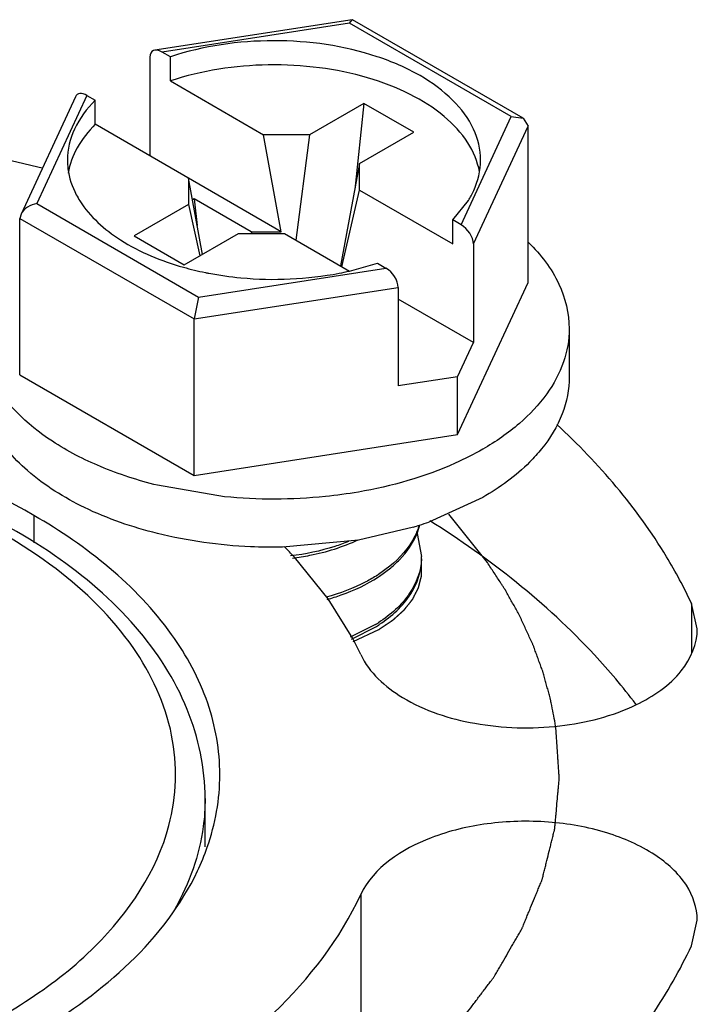
# Model space of a CAD drawing. Units: inches. Extents: x 0.5 to 33.6, y 0.5 to 21.6.
# Drawn here: x 2.8 to 2.8, y 19.7 to 19.8 of the extents above; entities that cross this region are included whole.
import ezdxf

# ---------------------------------------------------------------- set-up
doc = ezdxf.new("R2010")
doc.units = ezdxf.units.IN
doc.header["$LTSCALE"] = 1.87
doc.header["$MEASUREMENT"] = 0
doc.linetypes.add('HIDDEN', pattern=[0.2, 0.1, -0.1])
doc.layers.get('0').update_dxf_attribs({"linetype": 'CONTINUOUS'})
for name, color, linetype in [('AXIS', 7, 'CONTINUOUS'), ('CURVES', 7, 'CONTINUOUS'), ('DEFAULT_2', 7, 'HIDDEN')]:
    doc.layers.add(name, color=color, linetype=linetype)

msp = doc.modelspace()

# ---------------------------------------------------------------- linework, layer by layer
at = {"color": 7, "linetype": 'CONTINUOUS'}
for p, q in [((2.8162202219, 19.7768393363), (2.8030670981, 19.7748045361)), ((2.8160451458, 19.7766168588), (2.8035479135, 19.7746835257)), ((2.8160451458, 19.7766168588), (2.8162218853, 19.7768395933)), ((2.8268408291, 19.7703841091), (2.8160451458, 19.7766168588)), ((2.8276260794, 19.7702689465), (2.8162598785, 19.7768310772)), ((2.8041040913, 19.7743624236), (2.8035479135, 19.7746835257)), ((2.8027314135, 19.7743384191), (2.8027314135, 19.7677613957)), ((2.8041040913, 19.7727551354), (2.8041040913, 19.7743624236)), ((2.8041040913, 19.7727551354), (2.8103186028, 19.7691672667)), ((2.7977692215, 19.7716951927), (2.7941419383, 19.7638794651)), ((2.7985369414, 19.7717904569), (2.7951883665, 19.7645752635)), ((2.7985369414, 19.7717904569), (2.7990931192, 19.7714693548)), ((2.7990931192, 19.7698620666), (2.7990931192, 19.7714693548)), ((2.8169999116, 19.7712567126), (2.8133808762, 19.769167274)), ((2.8169999116, 19.7712567126), (2.816397253, 19.7655155514)), ((2.8203405875, 19.7693280161), (2.8169999116, 19.7712567126)), ((2.8234922541, 19.7631689158), (2.8268408291, 19.7703841091)), ((2.8268408291, 19.7703841091), (2.8276307401, 19.7702662351)), ((2.8276307401, 19.7702662351), (2.8279561829, 19.769740153)), ((2.8114997101, 19.7626991319), (2.7990931192, 19.7698620666)), ((2.8167215521, 19.7672385775), (2.8203405875, 19.7693280161)), ((2.8243087541, 19.7618810176), (2.8279561829, 19.769740153)), ((2.8279561829, 19.7593056378), (2.8279561829, 19.769740153)), ((2.8133808762, 19.769167274), (2.8103186028, 19.7691672667)), ((2.8114997101, 19.7626991319), (2.8103186028, 19.7691672667)), ((2.8133808762, 19.769167274), (2.8124611728, 19.7621441918)), ((2.8167215521, 19.7672385775), (2.8154391193, 19.7604249125)), ((2.8167215649, 19.7654705984), (2.8167215521, 19.7672385775)), ((2.8053076307, 19.7662741978), (2.8053076435, 19.7645062187)), ((2.8062368859, 19.7611852888), (2.8053076307, 19.7662741978)), ((2.8155404576, 19.760366258), (2.8167215649, 19.7654705984)), ((2.8167215649, 19.7654705984), (2.8229360764, 19.7618827297)), ((2.8056973428, 19.7648918365), (2.8055731487, 19.7648201334)), ((2.8056973428, 19.7648918365), (2.8058829832, 19.7631233771)), ((2.8094953129, 19.7626991271), (2.8056973428, 19.7648918365)), ((2.8229360764, 19.7634900179), (2.8239767184, 19.7647804056)), ((2.7951883665, 19.7645752635), (2.8059840498, 19.7583425139)), ((2.8053076435, 19.7645062187), (2.8016886081, 19.7624167801)), ((2.8053076435, 19.7645062187), (2.80606963, 19.7610887241)), ((2.7941406987, 19.7638768241), (2.7940730126, 19.7635862149)), ((2.7940730126, 19.7531516997), (2.7940730126, 19.7635862149)), ((2.7940730126, 19.7635862149), (2.8056851959, 19.7568820694)), ((2.8229360764, 19.7618827297), (2.8229360764, 19.7634900179)), ((2.8234922541, 19.7631689158), (2.8229360764, 19.7634900179)), ((2.8016886081, 19.7624167801), (2.8050292839, 19.7604880837)), ((2.8050292839, 19.7604880837), (2.8086483193, 19.7625775222)), ((2.8086483193, 19.7625775222), (2.8117105928, 19.7625775296)), ((2.8094953129, 19.7626991271), (2.8114997101, 19.7626991319)), ((2.8094953129, 19.7626991271), (2.8095112375, 19.7625775243)), ((2.8117105928, 19.7625775296), (2.8160451687, 19.7600750176)), ((2.8243087541, 19.7618810176), (2.8243087541, 19.7553039941)), ((2.8059840498, 19.7583425139), (2.818481282, 19.760275847)), ((2.8160461843, 19.760073523), (2.8179251043, 19.7605969491)), ((2.8179251043, 19.7605969491), (2.818481282, 19.760275847)), ((2.8056851959, 19.7568820694), (2.819297782, 19.7589879488)), ((2.819297782, 19.7589879488), (2.819297782, 19.7524109253)), ((2.8232498231, 19.7491648179), (2.8279561829, 19.7593056378)), ((2.8059840498, 19.7583425139), (2.8056851959, 19.7568820694)), ((2.8243087541, 19.7553039941), (2.819297782, 19.7581970148)), ((2.8056851959, 19.7464475542), (2.8056851959, 19.7568820694)), ((2.819338436, 19.7570163259), (2.819297782, 19.7570397969)), ((2.819297782, 19.7569928544), (2.819338436, 19.7570163259)), ((2.8306996372, 19.7562286688), (2.8306996372, 19.7530140923)), ((2.8232498231, 19.7530223097), (2.8243087541, 19.7553039941)), ((2.7940730126, 19.7531516997), (2.8056851959, 19.7464475542)), ((2.8232498231, 19.7530223097), (2.819297782, 19.7524109253)), ((2.8232498231, 19.7491648179), (2.8232498231, 19.7530223097)), ((2.8056851959, 19.7464475542), (2.8232498231, 19.7491648179)), ((2.8077060844, 19.7450253532), (2.8032392208, 19.7457878049)), ((2.8249340806, 19.744977857), (2.8213334976, 19.7433357139)), ((2.7950073259, 19.7437723448), (2.7950073259, 19.7419518193)), ((2.8203195938, 19.7429989489), (2.8166403087, 19.7421230962)), ((2.820553623, 19.7425674071), (2.8208570906, 19.7410383839)), ((2.8166403087, 19.7421230962), (2.8115895108, 19.7416539406)), ((2.8187295904, 19.7403830494), (2.8179743392, 19.7398344302)), ((2.8180589931, 19.7397294433), (2.8188042946, 19.7402837564)), ((2.817778488, 19.7364956825), (2.8161045893, 19.7356505698)), ((2.8161842767, 19.7355227917), (2.8178478155, 19.736378172))]:
    msp.add_line(p, q, dxfattribs=at)
for centre, radius, start, end in [((2.8031810821, 19.7679867871), 0.0060484186, 207.7630615928, 212.2701863198), ((2.8104866784, 19.7799483812), 0.0203788062, 254.2982079818, 258.5491141472), ((2.8107067412, 19.7809759351), 0.0214295987, 258.5178737231, 259.1311564975), ((2.8113813847, 19.7806805834), 0.0211284475, 280.8569497144, 282.7550196011), ((2.812498645, 19.7682565329), 0.026440741, 287.2050107077, 288.1234517999), ((2.8165655539, 19.7441769562), 0.0043011425, 337.9775183971, 346.0776558547), ((2.8127414084, 19.7675187656), 0.0256640602, 288.1207154599, 289.5598121835), ((2.8169514831, 19.7410398415), 0.0039056078, 357.6481362327, 359.9786179772), ((2.812713975, 19.7479167846), 0.0096434373, 302.6131916427, 303.0579107057), ((2.8127894646, 19.7476401499), 0.0095051149, 303.0576470902, 303.6686216929), ((2.8125983835, 19.7448832153), 0.0098582041, 301.6993010859, 302.6001580423), ((2.8127059908, 19.7447144838), 0.0096580801, 302.601665841, 303.0578873035), ((2.8127894477, 19.7444256007), 0.009505145, 303.0576510703, 303.6687684499), ((2.8126781627, 19.7445969773), 0.0097094835, 302.1700139383, 303.056397011)]:
    msp.add_arc(centre, radius, start, end, dxfattribs=at)
for centre, start_param, end_param in [((2.8035479135, 19.7738670233), -0.9259098166, 0.6448865102), ((2.7985369414, 19.7709739545), -0.9259098166, 0.2950451389), ((2.8234922541, 19.7623524134), -2.4967061433, -0.9259098166), ((2.818481282, 19.7594593446), -2.4967061433, -0.9259098166)]:
    msp.add_ellipse(centre, major_axis=(-0.0006525206, 0.0008675304), ratio=0.5657490217, start_param=start_param, end_param=end_param, dxfattribs=at)
for points, knots in [([(2.8162218853, 19.7768395933), (2.8162277808, 19.7768404899), (2.816240084, 19.7768404114), (2.8162515231, 19.776835884), (2.8162567497, 19.7768328183)], [0, 0, 0, 0, 0.4960014987, 1, 1, 1, 1]), ([(2.8247941098, 19.7674794672), (2.8247941264, 19.7681840334), (2.8244270082, 19.7696901412), (2.8229404047, 19.7716428861), (2.8206931648, 19.7732677527), (2.8167325595, 19.7749637485), (2.8109992457, 19.7757649865), (2.8063090897, 19.7751003674), (2.8041040913, 19.7743624236)], [0, 0, 0, 0, 0.0869820931, 0.1842572507, 0.2971584517, 0.4257549445, 0.7129422346, 1, 1, 1, 1]), ([(2.8247180121, 19.7667073841), (2.8245936934, 19.7673876388), (2.8239953962, 19.7687872821), (2.8223406801, 19.7705442287), (2.8200327329, 19.7719938764), (2.8172020725, 19.7730704922), (2.8140071691, 19.7737203007), (2.8095685953, 19.7739633595), (2.8061958538, 19.7734551827), (2.8041040913, 19.7727551354)], [0, 0, 0, 0, 0.0882877526, 0.1885754337, 0.3039361673, 0.4333847687, 0.5732692818, 0.7183820682, 1, 1, 1, 1]), ([(2.7990931192, 19.7714693548), (2.7985331951, 19.77091167), (2.7976032382, 19.7696953172), (2.7972351025, 19.768186214), (2.7972350858, 19.7674799055)], [0, 0, 0, 0, 0.5280512808, 1, 1, 1, 1]), ([(2.7990931192, 19.7698620666), (2.7986253841, 19.7693962021), (2.7978313313, 19.7684009332), (2.7973884461, 19.7671947667), (2.7972940092, 19.7666072272)], [0, 0, 0, 0, 0.5259215137, 1, 1, 1, 1]), ([(2.7972350858, 19.7674799055), (2.7972350812, 19.7672843239), (2.7972855242, 19.7664846408), (2.7975478027, 19.7657041261), (2.7978289486, 19.7651693354)], [0, 0, 0, 0, 0.2445471713, 1, 1, 1, 1]), ([(2.8239767184, 19.7647804056), (2.8241086414, 19.7649915672), (2.8245633668, 19.7658222081), (2.8247940932, 19.7667815542), (2.8247941098, 19.7674794672)], [0, 0, 0, 0, 0.2629470911, 1, 1, 1, 1]), ([(2.7980669037, 19.7647574611), (2.7987345088, 19.7636989745), (2.8008987978, 19.7617955029), (2.8035029115, 19.7607438316), (2.8049715507, 19.7603300452)], [0, 0, 0, 0, 0.4506018072, 1, 1, 1, 1]), ([(2.827986438, 19.7619863929), (2.8288028403, 19.7611842063), (2.8301604686, 19.7594326806), (2.8306996696, 19.7572489433), (2.830699623, 19.7562280734)], [0, 0, 0, 0, 0.528560034, 1, 1, 1, 1]), ([(2.8066659452, 19.7599307535), (2.8073752943, 19.7597945469), (2.8102565046, 19.7593902406), (2.8132146792, 19.7595184251), (2.8153610879, 19.7599303242)], [0, 0, 0, 0, 0.248396579, 1, 1, 1, 1]), ([(2.830699623, 19.7562280734), (2.8306995889, 19.7554783774), (2.8304227292, 19.7539154576), (2.8292374901, 19.7517388546), (2.8273653592, 19.7497700624), (2.8257981045, 19.7486912749), (2.8249340806, 19.7481924335)], [0, 0, 0, 0, 0.217771065, 0.4509535433, 0.7101925788, 1, 1, 1, 1]), ([(2.8032437948, 19.7425720935), (2.8015730518, 19.7429865196), (2.7984922253, 19.7440425982), (2.7946171931, 19.7464448677), (2.7919972029, 19.7494664539), (2.7913295213, 19.7518922894), (2.7913295725, 19.7530146877)], [0, 0, 0, 0, 0.3054848036, 0.5734291167, 0.8008129082, 1, 1, 1, 1]), ([(2.8032392208, 19.7457878049), (2.8019498306, 19.7461078602), (2.7995149254, 19.7468944242), (2.7954682741, 19.7489627841), (2.7929756022, 19.7513074919), (2.7920842331, 19.7531119885)], [0, 0, 0, 0, 0.2917222471, 0.5580538434, 1, 1, 1, 1]), ([(2.830699623, 19.753013497), (2.830699585, 19.7521795188), (2.8303523081, 19.7504278362), (2.8294259966, 19.7489181728), (2.8288573706, 19.7482136409)], [0, 0, 0, 0, 0.4794765014, 1, 1, 1, 1]), ([(2.7950073259, 19.7437723448), (2.7884606084, 19.7475520084), (2.7767609418, 19.7507190967), (2.7610028211, 19.7511595066), (2.7490955502, 19.749488515), (2.7384886091, 19.7459437091), (2.7299889971, 19.7407653786), (2.7242315632, 19.7342176792), (2.7227579579, 19.7289354183), (2.7227579609, 19.7264942952)], [0, 0, 0, 0, 0.2695740034, 0.4170904501, 0.5617910333, 0.6957891199, 0.8133416294, 0.9129483157, 1, 1, 1, 1]), ([(2.8249340806, 19.7481924335), (2.8243420438, 19.7478506229), (2.8217211057, 19.7465247714), (2.8188554032, 19.745718901), (2.8166385275, 19.7453373661)], [0, 0, 0, 0, 0.2330728307, 1, 1, 1, 1]), ([(2.8288573706, 19.7482136409), (2.8286093375, 19.7479063259), (2.827465394, 19.7466439389), (2.8260649774, 19.7456307767), (2.8249340806, 19.744977857)], [0, 0, 0, 0, 0.2322020231, 1, 1, 1, 1]), ([(2.8166385275, 19.7453373661), (2.8159107499, 19.745212112), (2.812952689, 19.7448099306), (2.8099410874, 19.7448053278), (2.8077060844, 19.7450253532)], [0, 0, 0, 0, 0.2474554128, 1, 1, 1, 1]), ([(2.8040090429, 19.7230989572), (2.8045176275, 19.7250427998), (2.8046495024, 19.7293567103), (2.8017602776, 19.7354836767), (2.7963671804, 19.7407239799), (2.79171865, 19.7433374583), (2.7891296497, 19.7444907861)], [0, 0, 0, 0, 0.2133366781, 0.4391843921, 0.699068537, 1, 1, 1, 1]), ([(2.8064191999, 19.7248942881), (2.8064178947, 19.7269168203), (2.805531829, 19.7311364424), (2.8018681071, 19.7367420611), (2.7963104742, 19.7414887372), (2.7917959884, 19.7438863331), (2.7893374909, 19.7449409787)], [0, 0, 0, 0, 0.2184484226, 0.4518647277, 0.711062874, 1, 1, 1, 1]), ([(2.8074034133, 19.7264942947), (2.8074034113, 19.7281062441), (2.8068082566, 19.7314678637), (2.8032327006, 19.7380304416), (2.7985074659, 19.7417515837), (2.7950073259, 19.7437723448)], [0, 0, 0, 0, 0.2184339757, 0.4523272589, 1, 1, 1, 1]), ([(2.8206916649, 19.7431229464), (2.820617497, 19.7428712244), (2.8201952089, 19.7418131336), (2.819405672, 19.7409323087), (2.8187295904, 19.7403830494)], [0, 0, 0, 0, 0.2315147509, 1, 1, 1, 1]), ([(2.8115895108, 19.7416539406), (2.8108765103, 19.7416419182), (2.8080735412, 19.741682717), (2.8052722252, 19.7420689434), (2.8032437948, 19.7425720935)], [0, 0, 0, 0, 0.2544063054, 1, 1, 1, 1]), ([(2.8188042946, 19.7402837564), (2.8190039897, 19.7404499909), (2.8197132148, 19.7410999941), (2.8202897623, 19.7419119955), (2.8205528713, 19.7425641552)], [0, 0, 0, 0, 0.2697957132, 1, 1, 1, 1]), ([(2.8159736331, 19.7420269204), (2.8156747624, 19.7419082919), (2.8144244979, 19.7414645998), (2.813115208, 19.741193212), (2.8121176485, 19.7410760592)], [0, 0, 0, 0, 0.2425043814, 1, 1, 1, 1]), ([(2.8122465186, 19.7409309663), (2.812636384, 19.7409797959), (2.8141361318, 19.7412211584), (2.8156071188, 19.7416733897), (2.8166287223, 19.7421476759)], [0, 0, 0, 0, 0.2586232323, 1, 1, 1, 1]), ([(2.820853801, 19.74087957), (2.8208206481, 19.7400723071), (2.820149604, 19.7383251725), (2.8187755414, 19.7371413237), (2.8179743392, 19.7366198548)], [0, 0, 0, 0, 0.4580435074, 1, 1, 1, 1]), ([(2.8180590131, 19.7365148826), (2.8188624922, 19.7370501197), (2.8202379215, 19.7382682175), (2.8208570534, 19.7400621528), (2.8208570934, 19.7408788742)], [0, 0, 0, 0, 0.5417219549, 1, 1, 1, 1]), ([(2.8179114476, 19.7397938442), (2.8176626399, 19.7396346411), (2.8165819987, 19.7390105454), (2.8154017262, 19.7385678125), (2.8144839484, 19.7383172627)], [0, 0, 0, 0, 0.2369229604, 1, 1, 1, 1]), ([(2.8145670534, 19.7381794635), (2.8148815152, 19.7382672642), (2.8160666029, 19.7386402492), (2.8172064234, 19.7391738983), (2.8179743392, 19.7396737024)], [0, 0, 0, 0, 0.2627191641, 1, 1, 1, 1]), ([(2.8059110833, 19.720062669), (2.8061548234, 19.7205784166), (2.8070005556, 19.7226219147), (2.8074034153, 19.7248538518), (2.8074034133, 19.7264942947)], [0, 0, 0, 0, 0.2580154889, 1, 1, 1, 1]), ([(2.8064192414, 19.7248870067), (2.8064192768, 19.7242654516), (2.8062486866, 19.7217173722), (2.80536177, 19.719239954), (2.8044219251, 19.7175581277)], [0, 0, 0, 0, 0.2439220762, 1, 1, 1, 1]), ([(2.7808763084, 19.7056739536), (2.7837798583, 19.7064081738), (2.788589722, 19.7080221846), (2.7946898936, 19.7113164002), (2.8002414259, 19.7156600229), (2.8032127151, 19.720055342), (2.8040090429, 19.7230989572)], [0, 0, 0, 0, 0.2982228541, 0.5021881427, 0.6867289488, 1, 1, 1, 1]), ([(2.7362988045, 19.7085797772), (2.7421233626, 19.7054611468), (2.7556973827, 19.7016692305), (2.7730865729, 19.7018594183), (2.7864782742, 19.7051167834), (2.7970753575, 19.7097257053), (2.8037490202, 19.7154878017), (2.8059110833, 19.720062669)], [0, 0, 0, 0, 0.2605180018, 0.5427588648, 0.6774470288, 0.8004773163, 1, 1, 1, 1])]:
    msp.add_open_spline(points, degree=3, knots=knots, dxfattribs=at)
msp.add_open_spline([(2.7951883665, 19.7645752635), (2.7947741523, 19.7645075508), (2.7943171187, 19.7642576578), (2.7941406987, 19.7638768241)], degree=3, dxfattribs=at)
at = {"layer": 'AXIS', "color": 7, "linetype": 'CONTINUOUS'}
for p, q in [((2.814633288, 19.7382047848), (2.8123753984, 19.7409865699)), ((2.8162709654, 19.7355575142), (2.814633288, 19.7382047848)), ((2.8388560419, 19.737907409), (2.8388560419, 19.7345747477)), ((2.8392450054, 19.7362023118), (2.8388560419, 19.737907409)), ((2.8064192698, 19.7216692704), (2.8064192698, 19.7248870067)), ((2.8167996079, 19.7184935977), (2.8167996079, 19.7056352919)), ((2.8388562065, 19.7150815356), (2.8392451455, 19.71678658))]:
    msp.add_line(p, q, dxfattribs=at)
for centre, radius, start, end in [((2.7670600057, 19.6532760985), 0.1171700717, 75.9236375941, 81.2677439907), ((2.7891555652, 19.719635331), 0.0315441921, 42.5993417682, 44.3783242891), ((2.7967993656, 19.7252069271), 0.0220517085, 24.9107559993, 27.9939294947)]:
    msp.add_arc(centre, radius, start, end, dxfattribs=at)
for points, knots in [([(2.8388560419, 19.737907409), (2.8383600782, 19.7389760292), (2.8359957105, 19.7433871732), (2.8326791364, 19.7472471722), (2.8298761936, 19.7498401576)], [0, 0, 0, 0, 0.2357863974, 1, 1, 1, 1]), ([(2.8351440712, 19.7311924368), (2.8342832246, 19.7323376749), (2.830313184, 19.7370460551), (2.8253979461, 19.7409017622), (2.8214082861, 19.7434169326)], [0, 0, 0, 0, 0.2329972142, 1, 1, 1, 1]), ([(2.835180169, 19.7311583939), (2.8363064419, 19.7317058439), (2.8382498217, 19.7329725504), (2.8392454693, 19.7352093861), (2.8392451134, 19.7362023118)], [0, 0, 0, 0, 0.5577563167, 1, 1, 1, 1]), ([(2.8167994925, 19.7344952409), (2.8173589668, 19.7332897786), (2.8197908823, 19.7311389286), (2.8245412986, 19.7296361266), (2.8299663241, 19.7294650637), (2.8335895524, 19.7303852392), (2.835180169, 19.7311583939)], [0, 0, 0, 0, 0.1985453374, 0.4535195429, 0.735778984, 1, 1, 1, 1]), ([(2.8392452534, 19.71678658), (2.8392455442, 19.7175980634), (2.8386101044, 19.7193929176), (2.8363255421, 19.7213891435), (2.8331114266, 19.7227840398), (2.8292902198, 19.7234640991), (2.8252761768, 19.7233460431), (2.8207902363, 19.722297083), (2.8176439366, 19.7203128774), (2.8167996079, 19.7184935977)], [0, 0, 0, 0, 0.090834712, 0.1997048422, 0.3311218966, 0.4788160741, 0.6312262599, 0.7754932699, 1, 1, 1, 1]), ([(2.77893893, 19.6966348556), (2.7833128638, 19.6973115071), (2.7916294027, 19.6992648482), (2.8053690051, 19.7051239938), (2.8140495263, 19.7125679812), (2.8167996079, 19.7184935977)], [0, 0, 0, 0, 0.2950356294, 0.5645303708, 1, 1, 1, 1]), ([(2.83514427, 19.7089381118), (2.8355147878, 19.7094310437), (2.8369074594, 19.7113795999), (2.8381075667, 19.7134684372), (2.8388562065, 19.7150815356)], [0, 0, 0, 0, 0.257475368, 1, 1, 1, 1])]:
    msp.add_open_spline(points, degree=3, knots=knots, dxfattribs=at)
at = {"layer": 'CURVES', "color": 7, "linetype": 'CONTINUOUS'}
msp.add_line((2.8252487659, 19.7406325242), (2.8226631451, 19.7438543844), dxfattribs=at)
for points, knots in [([(2.8297990179, 19.7297305585), (2.8297551316, 19.7299582321), (2.8296674756, 19.7304135885), (2.8295683387, 19.7309258233), (2.8295030113, 19.7312673732), (2.8294746639, 19.731409597), (2.829454616, 19.7315235827), (2.82942495, 19.7316368127), (2.8293685628, 19.7318346138), (2.8292903631, 19.7321173721), (2.8291954481, 19.7324565955), (2.8291010689, 19.7327958688), (2.8290215296, 19.7330785025), (2.8289674866, 19.7332765216), (2.8289340699, 19.7333894028), (2.8288911098, 19.7335012578), (2.8288406764, 19.7336414283), (2.8287581622, 19.733865502), (2.8286556084, 19.7341456801), (2.828532448, 19.7344817799), (2.8284293484, 19.7347621281), (2.828358199, 19.7349578652), (2.8283159329, 19.7350705039), (2.8282887698, 19.7351527608), (2.8282442655, 19.7352435121), (2.8281909752, 19.7353615507), (2.8280949, 19.7355695008), (2.8279591133, 19.735865834), (2.827795583, 19.7362218178), (2.8276593108, 19.7365181758), (2.8275505788, 19.7367557786), (2.8274819054, 19.7369031368), (2.8274286134, 19.7370236388), (2.8273693073, 19.737134594), (2.8272627265, 19.7373243303), (2.8271119372, 19.7375976984), (2.8269303278, 19.7379247596), (2.8267490172, 19.7382520371), (2.8266126344, 19.7384975816), (2.8265222855, 19.7386610665), (2.8264837962, 19.7387295135), (2.826454973, 19.7387835043), (2.8264189521, 19.7388403), (2.8263525715, 19.7389409959), (2.8262594868, 19.7390841673), (2.8261095762, 19.7393136214), (2.825922522, 19.7396003089), (2.8256230477, 19.7400590819), (2.8253984842, 19.7404031452), (2.8252487658, 19.7406325245)], [0, 0, 0, 0, 0.0625, 0.125, 0.140625, 0.15625, 0.1640625, 0.171875, 0.1875, 0.21875, 0.25, 0.28125, 0.3125, 0.328125, 0.3359375, 0.34375, 0.359375, 0.375, 0.40625, 0.4375, 0.46875, 0.484375, 0.4921875, 0.5, 0.5078125, 0.515625, 0.53125, 0.5625, 0.59375, 0.625, 0.640625, 0.65625, 0.6640625, 0.671875, 0.6875, 0.71875, 0.75, 0.78125, 0.8125, 0.8203125, 0.828125, 0.83203125, 0.8359375, 0.84375, 0.859375, 0.875, 0.90625, 0.9375, 1, 1, 1, 1]), ([(2.8233840134, 19.7099556319), (2.8236683659, 19.710330217), (2.8240948931, 19.7108920955), (2.8245925138, 19.7115476173), (2.8248768605, 19.7119222057), (2.8250901427, 19.7122031343), (2.8253033405, 19.7124841114), (2.8254634753, 19.7126947083), (2.8255698641, 19.7128353176), (2.8256237152, 19.7129052448), (2.8256750129, 19.7129766394), (2.8257312599, 19.7130788138), (2.8258057289, 19.7132041412), (2.8259225543, 19.7134060011), (2.8260693822, 19.7136578685), (2.826303861, 19.7140611123), (2.8265971193, 19.7145650779), (2.8268902956, 19.7150690799), (2.8271249057, 19.7154722653), (2.8272714053, 19.7157242785), (2.8273889038, 19.7159258396), (2.8274616593, 19.7160519277), (2.827513953, 19.716139964), (2.8275416996, 19.7161906232), (2.8275614032, 19.716242611), (2.8275887818, 19.7163071416), (2.8276522279, 19.7164623887), (2.8277483472, 19.7166951025), (2.8278759633, 19.7170054773), (2.8280037244, 19.7173158281), (2.828174023, 19.7177296374), (2.8283443288, 19.7181434451), (2.8285146502, 19.7185572513), (2.828621056, 19.7188158852), (2.8287062849, 19.7190227808), (2.828769921, 19.7191779839), (2.8288238595, 19.7193072201), (2.8288649728, 19.7194108327), (2.8289013753, 19.7194879309), (2.8289165267, 19.7195673622), (2.8289441518, 19.7196724555), (2.8289761364, 19.7198041019), (2.829015608, 19.7199619578), (2.829067856, 19.7201724741), (2.8291332963, 19.7204356052), (2.8292379288, 19.720856623), (2.8293425767, 19.7212776387), (2.8294472323, 19.7216986544), (2.8295256854, 19.7220144183), (2.8296042888, 19.7223301738), (2.8296628197, 19.7225670141), (2.8297024961, 19.7227248708), (2.829718052, 19.7227906993), (2.8297327734, 19.722843234), (2.8297391685, 19.7228962372), (2.8297464913, 19.7229892105), (2.8297589709, 19.7231219159), (2.8297778102, 19.723334308), (2.8298017458, 19.7235997764), (2.8298398257, 19.7240245381), (2.8298875071, 19.7245554849), (2.8299351336, 19.7250864373), (2.8299733014, 19.7255111902), (2.8299970173, 19.7257766806), (2.830016307, 19.7259890276), (2.8300276399, 19.7261218478), (2.8300370223, 19.7262146149), (2.8300401159, 19.7262679485), (2.8300346675, 19.7263225019), (2.8300307768, 19.7263902768), (2.8300190359, 19.7265532795), (2.8300024338, 19.7267976395), (2.8299797209, 19.7271235351), (2.8299571622, 19.7274494088), (2.8299270302, 19.7278839147), (2.8298743245, 19.7286442963), (2.8298291394, 19.7292960533), (2.829799018, 19.7297305576)], [0, 0, 0, 0, 0.0625, 0.09375, 0.109375, 0.125, 0.140625, 0.15625, 0.16015625, 0.1640625, 0.16796875, 0.171875, 0.1796875, 0.1875, 0.203125, 0.21875, 0.25, 0.28125, 0.296875, 0.3125, 0.3203125, 0.328125, 0.33203125, 0.333984375, 0.3359375, 0.33984375, 0.34375, 0.359375, 0.375, 0.390625, 0.40625, 0.4375, 0.453125, 0.46875, 0.4765625, 0.484375, 0.4921875, 0.49609375, 0.5, 0.50390625, 0.5078125, 0.515625, 0.5234375, 0.53125, 0.546875, 0.5625, 0.59375, 0.609375, 0.625, 0.640625, 0.65625, 0.66015625, 0.6640625, 0.666015625, 0.66796875, 0.671875, 0.6796875, 0.6875, 0.703125, 0.71875, 0.75, 0.78125, 0.796875, 0.8125, 0.8203125, 0.828125, 0.83203125, 0.833984375, 0.8359375, 0.83984375, 0.84375, 0.859375, 0.875, 0.890625, 0.90625, 0.9375, 1, 1, 1, 1])]:
    msp.add_open_spline(points, degree=3, knots=knots, dxfattribs=at)
at = {"layer": 'DEFAULT_2', "color": 7, "linetype": 'HIDDEN'}
msp.add_line((2.8179743392, 19.7361376689), (2.8162791274, 19.7353544692), dxfattribs=at)
msp.add_open_spline([(2.8208354701, 19.7405324596), (2.8208348732, 19.7404333624), (2.8208339434, 19.7402847147), (2.8208328408, 19.7400865255), (2.8208318661, 19.739962641), (2.8208317375, 19.7398635704), (2.8208301722, 19.7398015669), (2.8208323209, 19.7397521575), (2.8208220538, 19.7397020419), (2.8207983151, 19.739614012), (2.82076744, 19.7394884239), (2.8207290022, 19.7393376566), (2.8206912556, 19.7391868653), (2.8206586527, 19.739061337), (2.8206379377, 19.7389732024), (2.8206228327, 19.7389232543), (2.8205954264, 19.7388748678), (2.8205653756, 19.73881385), (2.8204897688, 19.7386678541), (2.8204029512, 19.7384973039), (2.8203150121, 19.7383270277), (2.8202718905, 19.7382416115), (2.8202459562, 19.7381932398), (2.8202301434, 19.7381557278), (2.8202004257, 19.7381229301), (2.8201656525, 19.7380775555), (2.8201025364, 19.7379989161), (2.8199779965, 19.7378410758), (2.8198523552, 19.7376835403), (2.819745814, 19.7375482578), (2.8197000273, 19.737492165), (2.8196666297, 19.7374466562), (2.8196214207, 19.7374034655), (2.8195368143, 19.7373289599), (2.8194188351, 19.7372219526), (2.8192759522, 19.7370938188), (2.8191336816, 19.7369654984), (2.8190141715, 19.7368589575), (2.8189322443, 19.7367836356), (2.8188827485, 19.7367417508), (2.8188231631, 19.7367042201), (2.8187521361, 19.7366558158), (2.8186365621, 19.7365792021), (2.8184927559, 19.7364831495), (2.8182622948, 19.7363296257), (2.8180895325, 19.7362144468), (2.8179743391, 19.7361376688)], degree=3, knots=[0, 0, 0, 0, 0.0625, 0.09375, 0.125, 0.140625, 0.15625, 0.1640625, 0.171875, 0.1875, 0.21875, 0.25, 0.28125, 0.3125, 0.328125, 0.3359375, 0.34375, 0.359375, 0.375, 0.4375, 0.46875, 0.484375, 0.4921875, 0.5, 0.5078125, 0.515625, 0.53125, 0.5625, 0.625, 0.640625, 0.65625, 0.6640625, 0.671875, 0.6875, 0.71875, 0.75, 0.78125, 0.8125, 0.828125, 0.8359375, 0.84375, 0.859375, 0.875, 0.90625, 0.9375, 1, 1, 1, 1], dxfattribs=at)

doc.saveas('drawing.dxf')
